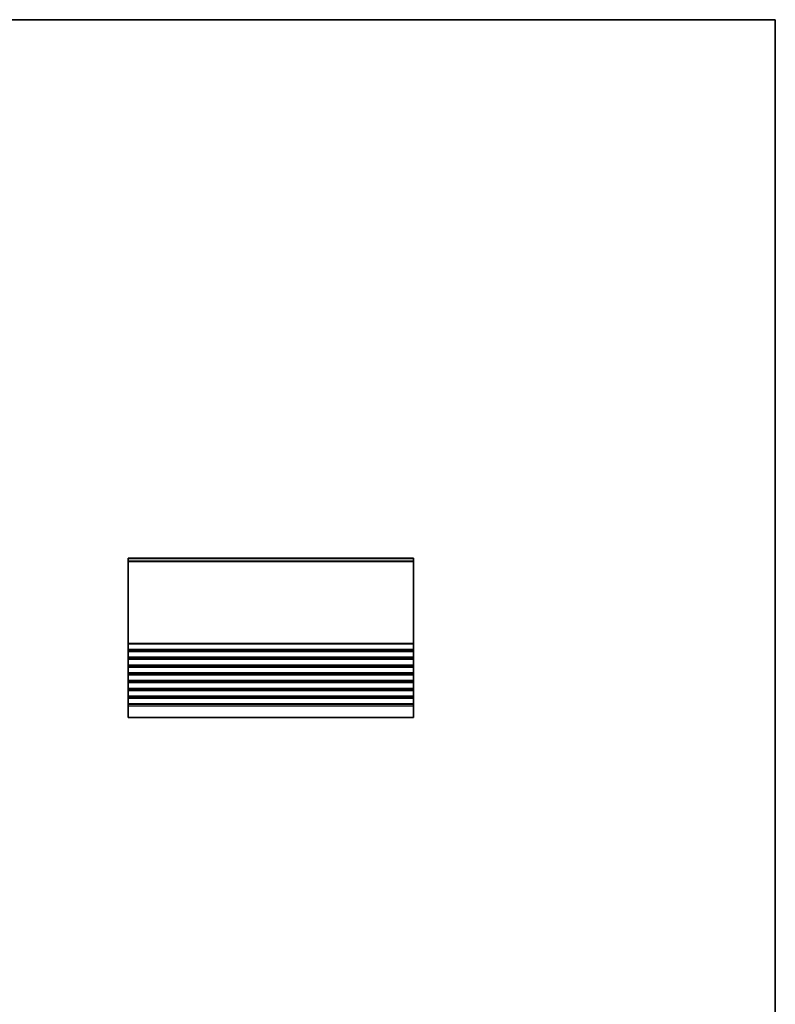
# Model space of a CAD drawing. Units: millimetres. Extents: x 0 to 6772, y 0 to 1124.
# Drawn here: x 4769 to 5158, y 336 to 843 of the extents above; entities that cross this region are included whole.
import ezdxf

# ---------------------------------------------------------------- set-up
doc = ezdxf.new("R2010")
doc.units = ezdxf.units.MM
for name, color, linetype, lineweight in [('Border (ISO)', 7, 'Continuous', 35), ('Visible (ISO)', 7, 'Continuous', 35), ('Visible Narrow (ISO)', 7, 'Continuous', 25)]:
    doc.layers.add(name, color=color, linetype=linetype, lineweight=lineweight)

# ---------------------------------------------------------------- blocks, each defined once
blk = doc.blocks.new('図面枠 tk図枠')
at = {"layer": 'Border (ISO)'}
for p, q in [((14.5, 289), (405.5, 289)), ((405.5, 289), (405.5, 8))]:
    blk.add_line(p, q, dxfattribs=at)

msp = doc.modelspace()

# ---------------------------------------------------------------- linework, layer by layer
at = {"layer": 'Visible (ISO)'}
for p, q in [((4824.75, 565.8256), (4824.75, 565.5647)), ((4824.75, 565.8256), (4971.75, 565.8256)), ((4824.75, 564.4376), (4824.75, 565.5647)), ((4824.75, 564.4376), (4824.75, 564.0906)), ((4824.75, 522.0605), (4824.75, 564.0906)), ((4971.75, 565.5647), (4971.75, 565.8256)), ((4971.75, 565.5647), (4971.75, 564.4376)), ((4971.75, 564.0906), (4971.75, 564.4376)), ((4971.75, 564.0906), (4971.75, 522.0605)), ((4824.75, 522.0605), (4824.75, 521.7135)), ((4824.75, 518.9376), (4824.75, 521.7135)), ((4824.75, 518.9376), (4824.75, 518.5906)), ((4824.75, 518.0605), (4824.75, 518.5906)), ((4824.75, 518.0605), (4824.75, 517.7135)), ((4824.75, 514.9376), (4824.75, 517.7135)), ((4971.75, 521.7135), (4971.75, 522.0605)), ((4971.75, 521.7135), (4971.75, 518.9376)), ((4971.75, 518.5906), (4971.75, 518.9376)), ((4971.75, 518.5906), (4971.75, 518.0605)), ((4971.75, 517.7135), (4971.75, 518.0605)), ((4971.75, 517.7135), (4971.75, 514.9376)), ((4824.75, 514.9376), (4824.75, 514.5906)), ((4824.75, 514.0605), (4824.75, 514.5906)), ((4824.75, 514.0605), (4824.75, 513.7135)), ((4824.75, 510.9376), (4824.75, 513.7135)), ((4971.75, 514.5906), (4971.75, 514.9376)), ((4971.75, 514.5906), (4971.75, 514.0605)), ((4971.75, 513.7135), (4971.75, 514.0605)), ((4971.75, 513.7135), (4971.75, 510.9376)), ((4824.75, 510.9376), (4824.75, 510.5906)), ((4824.75, 510.0605), (4824.75, 510.5906)), ((4824.75, 510.0605), (4824.75, 509.7135)), ((4824.75, 506.9376), (4824.75, 509.7135)), ((4824.75, 506.9376), (4824.75, 506.5906)), ((4971.75, 510.5906), (4971.75, 510.9376)), ((4971.75, 510.5906), (4971.75, 510.0605)), ((4971.75, 509.7135), (4971.75, 510.0605)), ((4971.75, 509.7135), (4971.75, 506.9376)), ((4971.75, 506.5906), (4971.75, 506.9376)), ((4824.75, 506.0605), (4824.75, 506.5906)), ((4824.75, 506.0605), (4824.75, 505.7135)), ((4824.75, 502.9376), (4824.75, 505.7135)), ((4824.75, 502.9376), (4824.75, 502.5906)), ((4824.75, 502.0605), (4824.75, 502.5906)), ((4824.75, 502.0605), (4824.75, 501.7135)), ((4971.75, 506.5906), (4971.75, 506.0605)), ((4971.75, 505.7135), (4971.75, 506.0605)), ((4971.75, 505.7135), (4971.75, 502.9376)), ((4971.75, 502.5906), (4971.75, 502.9376)), ((4971.75, 502.5906), (4971.75, 502.0605)), ((4971.75, 501.7135), (4971.75, 502.0605)), ((4824.75, 498.9376), (4824.75, 501.7135)), ((4824.75, 498.9376), (4824.75, 498.5906)), ((4824.75, 498.0605), (4824.75, 498.5906)), ((4824.75, 498.0605), (4824.75, 497.7135)), ((4824.75, 494.9376), (4824.75, 497.7135)), ((4971.75, 501.7135), (4971.75, 498.9376)), ((4971.75, 498.5906), (4971.75, 498.9376)), ((4971.75, 498.5906), (4971.75, 498.0605)), ((4971.75, 497.7135), (4971.75, 498.0605)), ((4971.75, 497.7135), (4971.75, 494.9376)), ((4824.75, 494.9376), (4824.75, 494.5906)), ((4824.75, 494.0605), (4824.75, 494.5906)), ((4824.75, 494.0605), (4824.75, 493.7135)), ((4824.75, 490.9376), (4824.75, 493.7135)), ((4971.75, 494.5906), (4971.75, 494.9376)), ((4971.75, 494.5906), (4971.75, 494.0605)), ((4971.75, 493.7135), (4971.75, 494.0605)), ((4971.75, 493.7135), (4971.75, 490.9376)), ((4824.75, 490.9376), (4824.75, 490.5906)), ((4824.75, 489.8256), (4824.75, 490.5906)), ((4824.75, 489.8256), (4824.75, 483.8256)), ((4971.75, 490.5906), (4971.75, 490.9376)), ((4971.75, 490.5906), (4971.75, 489.8256)), ((4971.75, 483.8256), (4971.75, 489.8256)), ((4824.75, 483.8256), (4971.75, 483.8256))]:
    msp.add_line(p, q, dxfattribs=at)
at = {"layer": 'Visible Narrow (ISO)'}
for p, q in [((4824.75, 565.5647), (4971.75, 565.5647)), ((4824.75, 564.4376), (4971.75, 564.4376)), ((4824.75, 564.0906), (4971.75, 564.0906)), ((4824.75, 522.0605), (4971.75, 522.0605)), ((4824.75, 521.7135), (4971.75, 521.7135)), ((4824.75, 518.9376), (4971.75, 518.9376)), ((4824.75, 518.5906), (4971.75, 518.5906)), ((4824.75, 518.0605), (4971.75, 518.0605)), ((4824.75, 517.7135), (4971.75, 517.7135)), ((4824.75, 514.9376), (4971.75, 514.9376)), ((4824.75, 514.5906), (4971.75, 514.5906)), ((4824.75, 514.0605), (4971.75, 514.0605)), ((4824.75, 513.7135), (4971.75, 513.7135)), ((4824.75, 510.9376), (4971.75, 510.9376)), ((4824.75, 510.5906), (4971.75, 510.5906)), ((4824.75, 510.0605), (4971.75, 510.0605)), ((4824.75, 509.7135), (4971.75, 509.7135)), ((4824.75, 506.9376), (4971.75, 506.9376)), ((4824.75, 506.5906), (4971.75, 506.5906)), ((4824.75, 506.0605), (4971.75, 506.0605)), ((4824.75, 505.7135), (4971.75, 505.7135)), ((4824.75, 502.9376), (4971.75, 502.9376)), ((4824.75, 502.5906), (4971.75, 502.5906)), ((4824.75, 502.0605), (4971.75, 502.0605)), ((4824.75, 501.7135), (4971.75, 501.7135)), ((4824.75, 498.9376), (4971.75, 498.9376)), ((4824.75, 498.5906), (4971.75, 498.5906)), ((4824.75, 498.0605), (4971.75, 498.0605)), ((4824.75, 497.7135), (4971.75, 497.7135)), ((4824.75, 494.9376), (4971.75, 494.9376)), ((4824.75, 494.5906), (4971.75, 494.5906)), ((4824.75, 494.0605), (4971.75, 494.0605)), ((4824.75, 493.7135), (4971.75, 493.7135)), ((4824.75, 490.9376), (4971.75, 490.9376)), ((4824.75, 490.5906), (4971.75, 490.5906)), ((4824.75, 489.8256), (4971.75, 489.8256))]:
    msp.add_line(p, q, dxfattribs=at)

# ---------------------------------------------------------------- block references
at = {"xscale": 3, "yscale": 3, "zscale": 3}
msp.add_blockref('図面枠 tk図枠', (3941.5, -24), dxfattribs=at)

doc.saveas('drawing.dxf')
